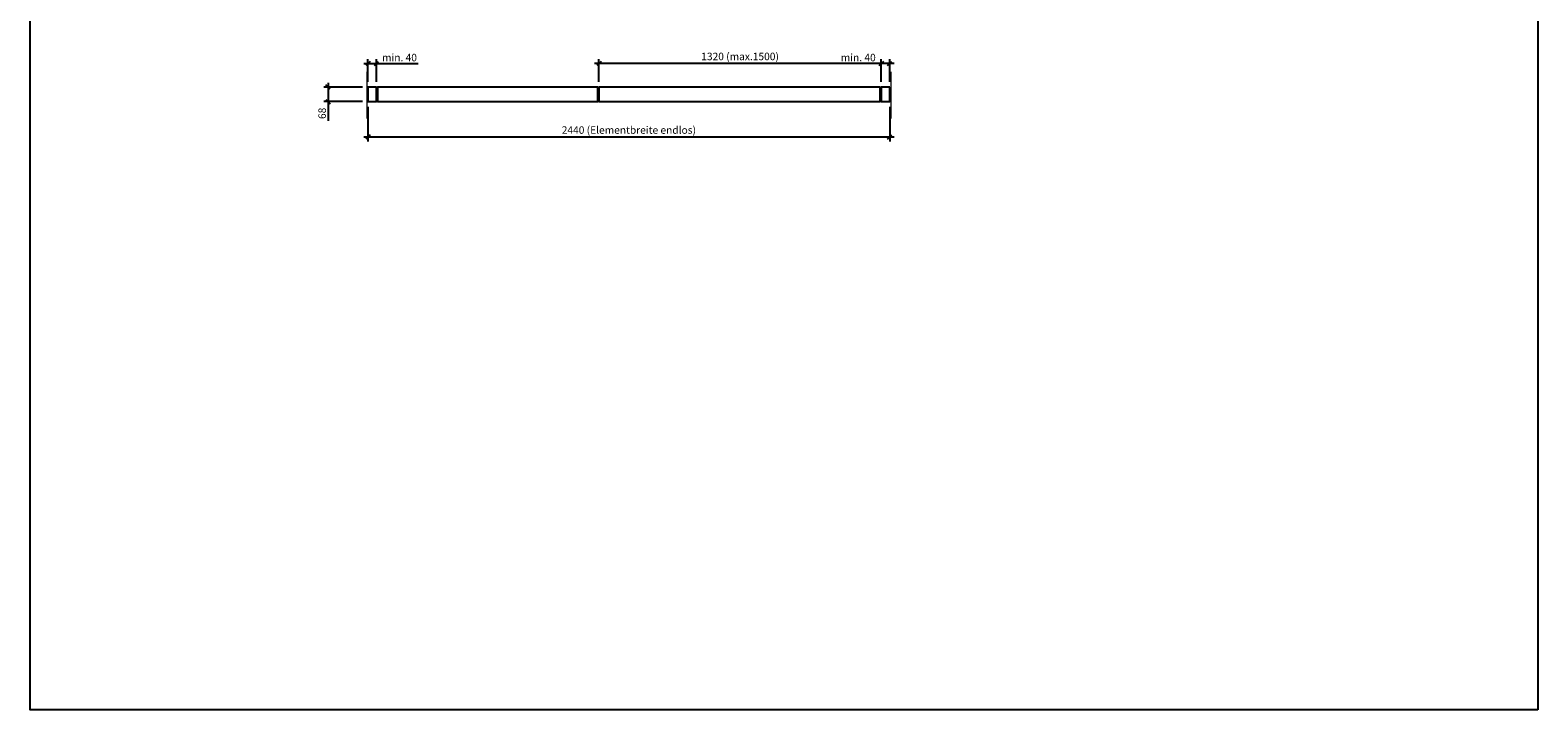
# Model space of a CAD drawing. Units: millimetres. Extents: x 227 to 146777, y 158 to 8068.
# Drawn here: x 77727 to 84777, y 158 to 3337 of the extents above; entities that cross this region are included whole.
import ezdxf

# ---------------------------------------------------------------- set-up
doc = ezdxf.new("R2010")
doc.units = ezdxf.units.MM
doc.header["$PDMODE"] = 2
doc.header["$PDSIZE"] = -0.001
doc.linetypes.add('cadhVoll', pattern=[2, 1, 1])
doc.layers.get('0').update_dxf_attribs({"plot": 0})
for name, color, linetype, lineweight in [('11_Kontur_1', 7, 'Continuous', 25), ('12_Kontur_2', 8, 'Continuous', 13), ('17_cadhBem_1_10', 4, 'cadhVoll', 5)]:
    doc.layers.add(name, color=color, linetype=linetype, lineweight=lineweight)
doc.styles.add('Arial', font='arial.ttf')
doc.dimstyles.new('1 zu 10', dxfattribs={"dimscale": 10, "dimtxt": 3.5, "dimasz": 2, "dimexe": 2, "dimexo": 2.5, "dimgap": 1, "dimtad": 1, "dimdec": 1, "dimdsep": 46, "dimtxsty": 'Arial', "dimblk1": 'OBLIQUE', "dimblk2": 'OBLIQUE', "dimsah": 1, "dimcen": 2, "dimdle": 2, "dimadec": 1, "dimazin": 2, "dimtfac": 1, "dimtdec": 1, "dimtmove": 0, "dimatfit": 3, "dimfxl": 2, "dimtolj": 1, "dimarcsym": 0})

# ---------------------------------------------------------------- blocks, each defined once
blk = doc.blocks.new('_Oblique')
at = {"color": 0, "lineweight": -2}
blk.add_line((-0.5, -0.5), (0.5, 0.5), dxfattribs=at)
blk = doc.blocks.new('*D267')
at = {"layer": '17_cadhBem_1_10', "color": 0, "lineweight": -2, "transparency": 16777216}
for p, q in [((79286.2, 3181.2), (79346.2, 3181.2)), ((79306.2, 3096.2), (79306.2, 3201.2)), ((79346.2, 3096.2), (79346.2, 3201.2)), ((79346.2, 3181.2), (79541, 3181.2))]:
    blk.add_line(p, q, dxfattribs=at)
at = {"layer": 'Defpoints', "color": 0, "transparency": 16777216}
for p in [(79346.2, 3181.2), (79306.2, 3071.2), (79346.2, 3071.2)]:
    blk.add_point(p, dxfattribs=at)
at = {"layer": '17_cadhBem_1_10', "color": 0, "lineweight": -2, "transparency": 16777216, "xscale": 20, "yscale": 20, "zscale": 20, "rotation": 180}
blk.add_blockref('_Oblique', (79306.2, 3181.2), dxfattribs=at)
at = {"layer": '17_cadhBem_1_10', "color": 0, "lineweight": -2, "transparency": 16777216, "xscale": 20, "yscale": 20, "zscale": 20}
blk.add_blockref('_Oblique', (79346.2, 3181.2), dxfattribs=at)
at = {"layer": '17_cadhBem_1_10', "color": 0, "transparency": 16777216, "insert": (79453.6, 3209), "char_height": 35, "attachment_point": 5, "style": 'Arial'}
blk.add_mtext('\\A1;min. 40', dxfattribs=at)
blk = doc.blocks.new('*D268')
at = {"layer": '17_cadhBem_1_10', "color": 0, "lineweight": -2, "transparency": 16777216}
for p, q in [((81706.2, 3181.2), (81511.4, 3181.2)), ((81706.2, 3096.2), (81706.2, 3201.2)), ((81766.2, 3181.2), (81706.2, 3181.2)), ((81746.2, 3096.2), (81746.2, 3201.2))]:
    blk.add_line(p, q, dxfattribs=at)
at = {"layer": 'Defpoints', "color": 0, "transparency": 16777216}
for p in [(81706.2, 3181.2), (81706.2, 3071.2), (81746.2, 3071.2)]:
    blk.add_point(p, dxfattribs=at)
at = {"layer": '17_cadhBem_1_10', "color": 0, "lineweight": -2, "transparency": 16777216, "xscale": 20, "yscale": 20, "zscale": 20, "rotation": 180}
blk.add_blockref('_Oblique', (81706.2, 3181.2), dxfattribs=at)
at = {"layer": '17_cadhBem_1_10', "color": 0, "lineweight": -2, "transparency": 16777216, "xscale": 20, "yscale": 20, "zscale": 20}
blk.add_blockref('_Oblique', (81746.2, 3181.2), dxfattribs=at)
at = {"layer": '17_cadhBem_1_10', "color": 0, "transparency": 16777216, "insert": (81598.8, 3209), "char_height": 35, "attachment_point": 5, "style": 'Arial'}
blk.add_mtext('\\A1;min. 40', dxfattribs=at)
blk = doc.blocks.new('*D269')
at = {"layer": '17_cadhBem_1_10', "color": 0, "lineweight": -2, "transparency": 16777216}
for p, q in [((81726.2, 3181.2), (80366.2, 3181.2)), ((80386.2, 3096.2), (80386.2, 3201.2)), ((81706.2, 3096.2), (81706.2, 3201.2))]:
    blk.add_line(p, q, dxfattribs=at)
at = {"layer": 'Defpoints', "color": 0, "transparency": 16777216}
for p in [(80386.2, 3181.2), (80386.2, 3071.2), (81706.2, 3071.2)]:
    blk.add_point(p, dxfattribs=at)
at = {"layer": '17_cadhBem_1_10', "color": 0, "lineweight": -2, "transparency": 16777216, "xscale": 20, "yscale": 20, "zscale": 20, "rotation": 180}
blk.add_blockref('_Oblique', (80386.2, 3181.2), dxfattribs=at)
at = {"layer": '17_cadhBem_1_10', "color": 0, "lineweight": -2, "transparency": 16777216, "xscale": 20, "yscale": 20, "zscale": 20}
blk.add_blockref('_Oblique', (81706.2, 3181.2), dxfattribs=at)
at = {"layer": '17_cadhBem_1_10', "color": 0, "transparency": 16777216, "insert": (81046.2, 3214.1), "char_height": 35, "attachment_point": 5, "style": 'Arial'}
blk.add_mtext('\\A1;1320 (max.1500)', dxfattribs=at)
blk = doc.blocks.new('*D270')
at = {"layer": '17_cadhBem_1_10', "color": 0, "lineweight": -2, "transparency": 16777216}
for p, q in [((79306.2, 2978.2), (79306.2, 2816.9)), ((81746.2, 2978.2), (81746.2, 2816.9)), ((81766.2, 2836.9), (79286.2, 2836.9))]:
    blk.add_line(p, q, dxfattribs=at)
at = {"layer": 'Defpoints', "color": 0, "transparency": 16777216}
for p in [(79306.2, 3003.2), (81746.2, 3003.2), (79306.2, 2836.9)]:
    blk.add_point(p, dxfattribs=at)
at = {"layer": '17_cadhBem_1_10', "color": 0, "lineweight": -2, "transparency": 16777216, "xscale": 20, "yscale": 20, "zscale": 20, "rotation": 180}
blk.add_blockref('_Oblique', (79306.2, 2836.9), dxfattribs=at)
at = {"layer": '17_cadhBem_1_10', "color": 0, "lineweight": -2, "transparency": 16777216, "xscale": 20, "yscale": 20, "zscale": 20}
blk.add_blockref('_Oblique', (81746.2, 2836.9), dxfattribs=at)
at = {"layer": '17_cadhBem_1_10', "color": 0, "transparency": 16777216, "insert": (80526.2, 2869.9), "char_height": 35, "attachment_point": 5, "style": 'Arial'}
blk.add_mtext('\\A1;2440 (Elementbreite endlos)', dxfattribs=at)
blk = doc.blocks.new('*D336')
at = {"layer": '17_cadhBem_1_10', "color": 0, "lineweight": -2, "transparency": 16777216}
for p, q in [((79281.2, 3071.2), (79099.9, 3071.2)), ((79119.9, 3091.2), (79119.9, 3003.2)), ((79281.2, 3003.2), (79099.9, 3003.2)), ((79119.9, 3003.2), (79119.9, 2912.8))]:
    blk.add_line(p, q, dxfattribs=at)
at = {"layer": 'Defpoints', "color": 0, "transparency": 16777216}
for p in [(79306.2, 3071.2), (79119.9, 3003.2), (79306.2, 3003.2)]:
    blk.add_point(p, dxfattribs=at)
at = {"layer": '17_cadhBem_1_10', "color": 0, "lineweight": -2, "transparency": 16777216, "xscale": 20, "yscale": 20, "zscale": 20}
for p, rotation in [((79119.9, 3071.2), 90), ((79119.9, 3003.2), 270)]:
    blk.add_blockref('_Oblique', p, dxfattribs=dict(at, rotation=rotation))
at = {"layer": '17_cadhBem_1_10', "color": 0, "transparency": 16777216, "insert": (79092, 2948), "char_height": 35, "attachment_point": 5, "rotation": 90, "style": 'Arial'}
blk.add_mtext('\\A1;68', dxfattribs=at)

msp = doc.modelspace()

# ---------------------------------------------------------------- linework, layer by layer
at = {"layer": '11_Kontur_1'}
msp.add_lwpolyline([(84776.67, 157.79), (77726.67, 157.79), (77726.67, 8067.81), (84776.67, 8067.81), (84776.67, 157.79)], dxfattribs=at)
for points in [[(79346.17, 3071.2), (79306.17, 3071.2), (79306.17, 3003.2), (79346.17, 3003.2), (79346.17, 3047.7), (79346.17, 3047.7)], [(80381.17, 3071.2), (79351.17, 3071.2), (79351.17, 3003.2), (80381.17, 3003.2)], [(81701.17, 3071.2), (80386.17, 3071.2), (80386.17, 3003.2), (81701.17, 3003.2)], [(81746.17, 3071.2), (81706.17, 3071.2), (81706.17, 3047.7), (81706.17, 3047.7), (81706.17, 3003.2), (81746.17, 3003.2)]]:
    msp.add_lwpolyline(points, close=True, dxfattribs=at)
at = {"layer": '12_Kontur_2'}
for p, q in [((79301.17, 3142.2), (79301.17, 2923.2)), ((81751.17, 3142.2), (81751.17, 2923.2))]:
    msp.add_line(p, q, dxfattribs=at)

# ---------------------------------------------------------------- dimensions: what is measured, and where the dimension line sits
at = {"layer": '17_cadhBem_1_10'}
for base, p1, p2, text, picture, middle in [((79346.17, 3181.16), (79306.17, 3071.2), (79346.17, 3071.2), 'min. <>', '*D267', (79453.56, 3209.03)), ((80386.17, 3181.16), (81706.17, 3071.2), (80386.17, 3071.2), '<> (max.1500)', '*D269', (81046.17, 3214.11)), ((81706.17, 3181.16), (81746.17, 3071.2), (81706.17, 3071.2), 'min. <>', '*D268', (81598.79, 3209.03)), ((79306.17, 2836.93), (81746.17, 3003.2), (79306.17, 3003.2), '<> (Elementbreite endlos)', '*D270', (80526.17, 2869.87))]:
    dim = msp.add_linear_dim(base=base, p1=p1, p2=p2, text=text, dimstyle='1 zu 10', dxfattribs=at)
    dim.commit()
    dim.dimension.update_dxf_attribs({"geometry": picture, "text_midpoint": middle})
dim = msp.add_linear_dim(base=(79119.9, 3003.2), p1=(79306.17, 3071.2), p2=(79306.17, 3003.2), angle=90, dimstyle='1 zu 10', dxfattribs=at)
dim.commit()
dim.dimension.update_dxf_attribs({"geometry": '*D336', "text_midpoint": (79092.03, 2948)})

doc.saveas('drawing.dxf')
